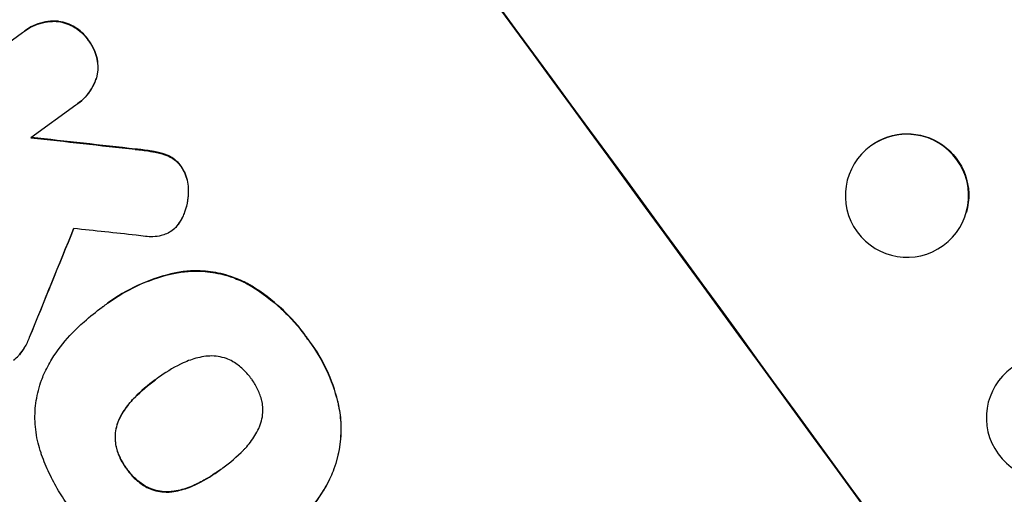
# Model space of a CAD drawing. Units: millimetres. Extents: x -7830 to 7463, y -7045 to 5452.
# Drawn here: x -991 to -872, y -4799 to -4742 of the extents above; entities that cross this region are included whole.
import ezdxf

# ---------------------------------------------------------------- set-up
doc = ezdxf.new("R2010")
doc.units = ezdxf.units.MM
doc.header["$LTSCALE"] = 20
doc.layers.add('2d', color=230, linetype='Continuous')

msp = doc.modelspace()

# ---------------------------------------------------------------- linework, layer by layer
at = {"layer": '2d'}
for p, q in [((-1010.31, -4757.1), (-991.15, -4743.17)), ((-990.87, -4742.96), (-990.91, -4742.99)), ((-984.65, -4752), (-990.12, -4755.97)), ((-984.38, -4751.81), (-984.42, -4751.84)), ((-890.62, -4760.98), (-890.6, -4760.92)), ((-876.18, -4765.1), (-876.16, -4765.03)), ((-972.88, -4767.24), (-972.92, -4767.28)), ((-981.38, -4776.58), (-981.42, -4776.61)), ((-980.73, -4776.1), (-980.77, -4776.13)), ((-872.03, -4785.33), (-871.99, -4785.28)), ((-974.8, -4785.35), (-974.85, -4785.38)), ((-966.82, -4796.26), (-966.86, -4796.29))]:
    msp.add_line(p, q, dxfattribs=at)
at = {"layer": '2d', "extrusion": (0, 0, -1)}
for centre, major_axis, ratio, start_param, end_param in [((-923.15, -4851.2), (645.39, -888.3), 0.052336, -1.68328, -1.458313), ((-883.38, -4762.98), (7.22, -2.06), 0.997494, -2.480178, 0), ((-865.08, -4809.01), (1614.25, -182.68), 0.023864, -1.651034, -1.643134), ((-1106.3, -4984.26), (-790.73, -1930.1), 0.014477, -1.689509, -1.682596)]:
    msp.add_ellipse(centre, major_axis=major_axis, ratio=ratio, start_param=start_param, end_param=end_param, dxfattribs=at)
at = {"layer": '2d'}
for centre, major_axis, ratio, start_param, end_param in [((-923.15, -4851.2), (-646.56, 889.92), 0.052336, -1.683074, -1.458518), ((-883.4, -4763.04), (7.22, -2.06), 0.997494, -0.665803, 5.617382), ((-865.08, -4809.01), (-1615.72, 182.85), 0.023864, -1.498549, -1.490656), ((-1106.3, -4984.26), (791.45, 1931.86), 0.014477, -1.459077, -1.452188), ((-876.74, -4817.48), (1623.25, -176.14), 0.023624, 1.635339, 1.640039), ((-993.01, -4901.96), (-645.39, 888.3), 0.052336, -1.68328, -1.458313), ((-866.23, -4790.09), (5.8, -4.76), 0.99834, -0.255632, 6.027553)]:
    msp.add_ellipse(centre, major_axis=major_axis, ratio=ratio, start_param=start_param, end_param=end_param, dxfattribs=at)
for points, knots in [([(-991.15, -4743.17), (-991.07, -4743.11), (-990.99, -4743.05), (-990.91, -4742.99), (-990.59, -4742.76), (-990.24, -4742.55), (-989.5, -4742.21), (-989.1, -4742.07), (-988.29, -4741.87), (-987.88, -4741.81), (-987.28, -4741.79), (-987.09, -4741.79), (-986.9, -4741.8)], [-0.295795, -0.295795, -0.295795, -0.295795, 0, 0, 0, 1.176786, 1.176786, 2.353572, 2.353572, 3.530358, 3.530358, 4.071242, 4.071242, 4.071242, 4.071242]), ([(-986.86, -4741.77), (-987.05, -4741.76), (-987.23, -4741.76), (-987.83, -4741.78), (-988.25, -4741.84), (-989.06, -4742.03), (-989.45, -4742.17), (-990.2, -4742.52), (-990.55, -4742.73), (-990.87, -4742.96)], [-4.071473, -4.071473, -4.071473, -4.071473, -3.536331, -3.536331, -2.357554, -2.357554, -1.178777, -1.178777, 0, 0, 0, 0]), ([(-986.9, -4741.8), (-986.85, -4741.81), (-986.79, -4741.82), (-986.41, -4741.88), (-986.07, -4741.96), (-985.41, -4742.2), (-985.09, -4742.35), (-984.49, -4742.72), (-984.2, -4742.93), (-983.69, -4743.41), (-983.46, -4743.66), (-983.22, -4743.99), (-983.18, -4744.05), (-983.14, -4744.11)], [3.82417, 3.82417, 3.82417, 3.82417, 3.994767, 3.994767, 4.997134, 4.997134, 5.999501, 5.999501, 7.001867, 7.001867, 8.004234, 8.004234, 8.226489, 8.226489, 8.226489, 8.226489]), ([(-983.09, -4744.08), (-983.13, -4744.02), (-983.18, -4743.96), (-983.42, -4743.63), (-983.65, -4743.37), (-984.16, -4742.9), (-984.45, -4742.69), (-985.05, -4742.32), (-985.37, -4742.17), (-986.03, -4741.93), (-986.37, -4741.85), (-986.75, -4741.79), (-986.81, -4741.78), (-986.86, -4741.77)], [23.786568, 23.786568, 23.786568, 23.786568, 24.008826, 24.008826, 25.012883, 25.012883, 26.016941, 26.016941, 27.020998, 27.020998, 28.025056, 28.025056, 28.188948, 28.188948, 28.188948, 28.188948]), ([(-983.14, -4744.11), (-983.09, -4744.17), (-983.04, -4744.23), (-982.8, -4744.56), (-982.62, -4744.86), (-982.32, -4745.49), (-982.2, -4745.82), (-982.04, -4746.51), (-981.99, -4746.86), (-981.96, -4747.56), (-981.98, -4747.9), (-982.04, -4748.29), (-982.05, -4748.34), (-982.06, -4748.39)], [7.794003, 7.794003, 7.794003, 7.794003, 8.019898, 8.019898, 9.025483, 9.025483, 10.031068, 10.031068, 11.036653, 11.036653, 12.042238, 12.042238, 12.199944, 12.199944, 12.199944, 12.199944]), ([(-982.02, -4748.36), (-982.01, -4748.3), (-982, -4748.25), (-981.94, -4747.87), (-981.92, -4747.52), (-981.94, -4746.83), (-981.99, -4746.48), (-982.16, -4745.79), (-982.28, -4745.46), (-982.58, -4744.83), (-982.76, -4744.53), (-983, -4744.2), (-983.05, -4744.14), (-983.09, -4744.08)], [19.875898, 19.875898, 19.875898, 19.875898, 20.039723, 20.039723, 21.043748, 21.043748, 22.047772, 22.047772, 23.051797, 23.051797, 24.055822, 24.055822, 24.281709, 24.281709, 24.281709, 24.281709]), ([(-982.06, -4748.39), (-982.11, -4748.57), (-982.16, -4748.75), (-982.37, -4749.31), (-982.55, -4749.69), (-982.98, -4750.4), (-983.24, -4750.73), (-983.8, -4751.34), (-984.1, -4751.6), (-984.5, -4751.89), (-984.57, -4751.95), (-984.65, -4752)], [14.881109, 14.881109, 14.881109, 14.881109, 15.424135, 15.424135, 16.605498, 16.605498, 17.786861, 17.786861, 18.968224, 18.968224, 19.250339, 19.250339, 19.250339, 19.250339]), ([(-984.38, -4751.81), (-984.06, -4751.57), (-983.75, -4751.3), (-983.19, -4750.7), (-982.94, -4750.37), (-982.5, -4749.65), (-982.32, -4749.28), (-982.12, -4748.71), (-982.06, -4748.54), (-982.02, -4748.36)], [18.968114, 18.968114, 18.968114, 18.968114, 20.151326, 20.151326, 21.334537, 21.334537, 22.517749, 22.517749, 23.055444, 23.055444, 23.055444, 23.055444]), ([(-977.4, -4757.39), (-976.81, -4757.44), (-976.23, -4757.52), (-975.48, -4757.64), (-975.31, -4757.67), (-975.13, -4757.7)], [22.561724, 22.561724, 22.561724, 22.561724, 24.311238, 24.311238, 24.836592, 24.836592, 24.836592, 24.836592]), ([(-975.09, -4757.67), (-975.27, -4757.63), (-975.45, -4757.6), (-976.2, -4757.49), (-976.78, -4757.41), (-977.36, -4757.35)], [169.743722, 169.743722, 169.743722, 169.743722, 170.29461, 170.29461, 172.018852, 172.018852, 172.018852, 172.018852]), ([(-975.13, -4757.7), (-974.68, -4757.77), (-974.23, -4757.89), (-973.71, -4758.07), (-973.64, -4758.1), (-973.57, -4758.13)], [5.67472, 5.67472, 5.67472, 5.67472, 7.037899, 7.037899, 7.249034, 7.249034, 7.249034, 7.249034]), ([(-973.53, -4758.1), (-973.6, -4758.07), (-973.66, -4758.04), (-974.18, -4757.86), (-974.64, -4757.74), (-975.09, -4757.67)], [37.853567, 37.853567, 37.853567, 37.853567, 38.059908, 38.059908, 39.428093, 39.428093, 39.428093, 39.428093]), ([(-973.57, -4758.13), (-973.37, -4758.21), (-973.18, -4758.3), (-972.77, -4758.55), (-972.56, -4758.71), (-972.18, -4759.06), (-972.01, -4759.25), (-971.85, -4759.47), (-971.84, -4759.49), (-971.82, -4759.51)], [3.853004, 3.853004, 3.853004, 3.853004, 4.461392, 4.461392, 5.206245, 5.206245, 5.951099, 5.951099, 6.021683, 6.021683, 6.021683, 6.021683]), ([(-971.78, -4759.48), (-971.79, -4759.46), (-971.81, -4759.44), (-971.97, -4759.22), (-972.14, -4759.03), (-972.52, -4758.68), (-972.73, -4758.52), (-973.14, -4758.27), (-973.33, -4758.17), (-973.53, -4758.1)], [17.780908, 17.780908, 17.780908, 17.780908, 17.851491, 17.851491, 18.597231, 18.597231, 19.34297, 19.34297, 19.949709, 19.949709, 19.949709, 19.949709]), ([(-971.82, -4759.51), (-971.67, -4759.73), (-971.53, -4759.97), (-971.27, -4760.52), (-971.16, -4760.83), (-971, -4761.48), (-970.96, -4761.81), (-970.94, -4762.24), (-970.94, -4762.34), (-970.94, -4762.44)], [7.720986, 7.720986, 7.720986, 7.720986, 8.516915, 8.516915, 9.465074, 9.465074, 10.413232, 10.413232, 10.697531, 10.697531, 10.697531, 10.697531]), ([(-970.9, -4762.41), (-970.9, -4762.31), (-970.9, -4762.21), (-970.92, -4761.78), (-970.96, -4761.45), (-971.12, -4760.8), (-971.23, -4760.48), (-971.49, -4759.94), (-971.63, -4759.7), (-971.78, -4759.48)], [19.57476, 19.57476, 19.57476, 19.57476, 19.862039, 19.862039, 20.80915, 20.80915, 21.756262, 21.756262, 22.551148, 22.551148, 22.551148, 22.551148]), ([(-970.94, -4762.44), (-970.94, -4762.84), (-970.97, -4763.24), (-971.1, -4764.09), (-971.22, -4764.57), (-971.47, -4765.24), (-971.55, -4765.45), (-971.65, -4765.66)], [15.906741, 15.906741, 15.906741, 15.906741, 17.080207, 17.080207, 18.50084, 18.50084, 19.144585, 19.144585, 19.144585, 19.144585]), ([(-971.61, -4765.63), (-971.51, -4765.42), (-971.42, -4765.21), (-971.18, -4764.54), (-971.06, -4764.06), (-970.93, -4763.21), (-970.9, -4762.81), (-970.9, -4762.41)], [26.380788, 26.380788, 26.380788, 26.380788, 27.02453, 27.02453, 28.44516, 28.44516, 29.618621, 29.618621, 29.618621, 29.618621]), ([(-971.65, -4765.66), (-971.73, -4765.83), (-971.81, -4765.99), (-972.08, -4766.42), (-972.27, -4766.67), (-972.49, -4766.92), (-972.51, -4766.93), (-972.52, -4766.95)], [11.962048, 11.962048, 11.962048, 11.962048, 12.49485, 12.49485, 13.385986, 13.385986, 13.449441, 13.449441, 13.449441, 13.449441]), ([(-972.48, -4766.92), (-972.47, -4766.9), (-972.45, -4766.89), (-972.23, -4766.64), (-972.04, -4766.39), (-971.77, -4765.96), (-971.68, -4765.8), (-971.61, -4765.63)], [15.104705, 15.104705, 15.104705, 15.104705, 15.167238, 15.167238, 16.057411, 16.057411, 16.591988, 16.591988, 16.591988, 16.591988]), ([(-972.52, -4766.95), (-972.65, -4767.07), (-972.78, -4767.18), (-973.12, -4767.42), (-973.34, -4767.56), (-973.79, -4767.76), (-974.02, -4767.84), (-974.24, -4767.9)], [11.550352, 11.550352, 11.550352, 11.550352, 12.052326, 12.052326, 12.80381, 12.80381, 13.471408, 13.471408, 13.471408, 13.471408]), ([(-974.24, -4767.9), (-974.57, -4767.98), (-974.91, -4768.02), (-975.56, -4768.05), (-975.87, -4768.03), (-976.17, -4767.99)], [18.353511, 18.353511, 18.353511, 18.353511, 19.310602, 19.310602, 20.205398, 20.205398, 20.205398, 20.205398]), ([(-981.32, -4776.54), (-981.14, -4776.4), (-980.95, -4776.26), (-980.77, -4776.13), (-979.67, -4775.33), (-978.46, -4774.61), (-975.87, -4773.41), (-974.5, -4772.93), (-972.83, -4772.53), (-972.56, -4772.47), (-972.29, -4772.42)], [-0.689945, -0.689945, -0.689945, -0.689945, 0, 0, 0, 4.079917, 4.079917, 8.159835, 8.159835, 8.941395, 8.941395, 8.941395, 8.941395]), ([(-972.25, -4772.38), (-972.52, -4772.44), (-972.79, -4772.5), (-974.46, -4772.9), (-975.83, -4773.38), (-978.42, -4774.58), (-979.63, -4775.3), (-980.73, -4776.1)], [-8.940968, -8.940968, -8.940968, -8.940968, -8.153689, -8.153689, -4.076844, -4.076844, 0, 0, 0, 0]), ([(-972.29, -4772.42), (-971.7, -4772.31), (-971.1, -4772.25), (-969.64, -4772.2), (-968.78, -4772.25), (-967.14, -4772.51), (-966.3, -4772.72), (-964.9, -4773.23), (-964.33, -4773.48), (-963.77, -4773.77)], [5.762452, 5.762452, 5.762452, 5.762452, 7.460154, 7.460154, 9.946872, 9.946872, 12.441844, 12.441844, 14.217035, 14.217035, 14.217035, 14.217035]), ([(-963.73, -4773.74), (-964.28, -4773.45), (-964.85, -4773.2), (-966.25, -4772.69), (-967.09, -4772.48), (-968.73, -4772.22), (-969.59, -4772.16), (-971.05, -4772.22), (-971.65, -4772.28), (-972.25, -4772.38)], [65.47436, 65.47436, 65.47436, 65.47436, 67.243652, 67.243652, 69.736552, 69.736552, 72.225329, 72.225329, 73.928914, 73.928914, 73.928914, 73.928914]), ([(-963.77, -4773.77), (-963.59, -4773.88), (-963.4, -4773.99), (-961.94, -4774.88), (-960.73, -4775.79), (-959.1, -4777.3), (-958.59, -4777.82), (-957.62, -4778.91), (-957.17, -4779.46), (-956.67, -4780.16), (-956.58, -4780.28), (-956.49, -4780.41)], [24.821292, 24.821292, 24.821292, 24.821292, 25.428112, 25.428112, 29.670583, 29.670583, 31.791818, 31.791818, 33.913053, 33.913053, 34.375097, 34.375097, 34.375097, 34.375097]), ([(-956.44, -4780.38), (-956.53, -4780.25), (-956.62, -4780.13), (-957.13, -4779.43), (-957.58, -4778.87), (-958.55, -4777.79), (-959.06, -4777.27), (-960.69, -4775.76), (-961.9, -4774.85), (-963.36, -4773.96), (-963.54, -4773.85), (-963.73, -4773.74)], [101.234792, 101.234792, 101.234792, 101.234792, 101.696834, 101.696834, 103.81806, 103.81806, 105.939286, 105.939286, 110.181738, 110.181738, 110.788553, 110.788553, 110.788553, 110.788553]), ([(-984.41, -4779.1), (-984.15, -4778.86), (-983.89, -4778.62), (-982.9, -4777.75), (-982.17, -4777.16), (-981.42, -4776.61), (-981.39, -4776.59), (-981.35, -4776.57), (-981.32, -4776.54)], [-3.824902, -3.824902, -3.824902, -3.824902, -2.78425, -2.78425, 0, 0, 0, 0.118189, 0.118189, 0.118189, 0.118189]), ([(-988.52, -4784.76), (-988.23, -4784.14), (-987.91, -4783.53), (-986.91, -4781.9), (-986.17, -4780.93), (-985.05, -4779.72), (-984.73, -4779.41), (-984.41, -4779.1)], [-8.84565, -8.84565, -8.84565, -8.84565, -6.888978, -6.888978, -3.444489, -3.444489, -2.157765, -2.157765, -2.157765, -2.157765]), ([(-990.31, -4780.3), (-990.47, -4780.74), (-990.68, -4781.17), (-991.1, -4781.86), (-991.3, -4782.14), (-991.52, -4782.4)], [17.957531, 17.957531, 17.957531, 17.957531, 19.292395, 19.292395, 20.264337, 20.264337, 20.264337, 20.264337]), ([(-991.48, -4782.37), (-991.26, -4782.11), (-991.06, -4781.83), (-990.63, -4781.13), (-990.43, -4780.71), (-990.27, -4780.27)], [23.817048, 23.817048, 23.817048, 23.817048, 24.791842, 24.791842, 26.123974, 26.123974, 26.123974, 26.123974]), ([(-956.49, -4780.41), (-956.36, -4780.57), (-956.24, -4780.73), (-955.37, -4781.93), (-954.68, -4783.07), (-953.55, -4785.49), (-953.09, -4786.78), (-952.72, -4788.28), (-952.68, -4788.46), (-952.64, -4788.64)], [30.157448, 30.157448, 30.157448, 30.157448, 30.761501, 30.761501, 34.608824, 34.608824, 38.456148, 38.456148, 38.983502, 38.983502, 38.983502, 38.983502]), ([(-952.6, -4788.61), (-952.64, -4788.43), (-952.68, -4788.25), (-953.05, -4786.75), (-953.5, -4785.46), (-954.64, -4783.03), (-955.32, -4781.89), (-956.2, -4780.7), (-956.32, -4780.54), (-956.44, -4780.38)], [84.028184, 84.028184, 84.028184, 84.028184, 84.555537, 84.555537, 88.402846, 88.402846, 92.250155, 92.250155, 92.854205, 92.854205, 92.854205, 92.854205]), ([(-992.23, -4783.06), (-992, -4782.9), (-991.78, -4782.71), (-991.55, -4782.45), (-991.51, -4782.41), (-991.48, -4782.37)], [13.4988691, 13.4988691, 13.4988691, 13.4988691, 14.3405873, 14.3405873, 14.493027, 14.493027, 14.493027, 14.493027]), ([(-968.79, -4782.6), (-969.12, -4782.65), (-969.46, -4782.71), (-970.4, -4782.93), (-970.99, -4783.14), (-971.66, -4783.45), (-971.77, -4783.51), (-971.88, -4783.56)], [-4.491603, -4.491603, -4.491603, -4.491603, -3.525731, -3.525731, -1.762866, -1.762866, -1.405996, -1.405996, -1.405996, -1.405996]), ([(-965.54, -4783.23), (-965.79, -4783.09), (-966.04, -4782.98), (-966.63, -4782.76), (-966.97, -4782.68), (-967.63, -4782.58), (-967.97, -4782.55), (-968.48, -4782.57), (-968.63, -4782.58), (-968.79, -4782.6)], [26.229698, 26.229698, 26.229698, 26.229698, 27.022739, 27.022739, 28.024332, 28.024332, 29.024433, 29.024433, 29.466525, 29.466525, 29.466525, 29.466525]), ([(-971.88, -4783.56), (-972.87, -4784.05), (-973.8, -4784.62), (-974.65, -4785.23), (-974.72, -4785.28), (-974.78, -4785.33), (-974.85, -4785.38)], [-3.159977, -3.159977, -3.159977, -3.159977, 0, 0, 0, 0.244222, 0.244222, 0.244222, 0.244222]), ([(-963.27, -4785.34), (-963.3, -4785.29), (-963.33, -4785.25), (-963.63, -4784.84), (-963.94, -4784.48), (-964.65, -4783.83), (-965.05, -4783.53), (-965.49, -4783.26), (-965.52, -4783.25), (-965.54, -4783.23)], [33.050866, 33.050866, 33.050866, 33.050866, 33.200973, 33.200973, 34.586536, 34.586536, 35.972098, 35.972098, 36.055573, 36.055573, 36.055573, 36.055573]), ([(-988.88, -4794.36), (-989.02, -4793.97), (-989.14, -4793.57), (-989.45, -4792.3), (-989.57, -4791.42), (-989.64, -4789.68), (-989.59, -4788.81), (-989.33, -4787.17), (-989.12, -4786.33), (-988.73, -4785.26), (-988.63, -4785.01), (-988.52, -4784.76)], [63.92832, 63.92832, 63.92832, 63.92832, 65.119351, 65.119351, 67.626448, 67.626448, 70.133545, 70.133545, 72.636491, 72.636491, 73.410594, 73.410594, 73.410594, 73.410594]), ([(-974.85, -4785.38), (-974.89, -4785.41), (-974.93, -4785.44), (-974.97, -4785.47), (-975.85, -4786.11), (-976.71, -4786.84), (-977.51, -4787.65)], [-0.149133, -0.149133, -0.149133, -0.149133, 0, 0, 0, 3.282215, 3.282215, 3.282215, 3.282215]), ([(-961.96, -4788.13), (-961.96, -4788.09), (-961.97, -4788.06), (-962.09, -4787.55), (-962.26, -4787.1), (-962.66, -4786.24), (-962.9, -4785.83), (-963.2, -4785.42), (-963.23, -4785.38), (-963.27, -4785.34)], [29.88869, 29.88869, 29.88869, 29.88869, 29.992478, 29.992478, 31.357567, 31.357567, 32.722657, 32.722657, 32.883672, 32.883672, 32.883672, 32.883672]), ([(-977.51, -4787.65), (-977.59, -4787.74), (-977.68, -4787.82), (-978.18, -4788.37), (-978.57, -4788.87), (-979.07, -4789.69), (-979.23, -4789.99), (-979.38, -4790.3)], [1.427472, 1.427472, 1.427472, 1.427472, 1.777792, 1.777792, 3.555584, 3.555584, 4.516423, 4.516423, 4.516423, 4.516423]), ([(-979.33, -4790.27), (-979.19, -4789.96), (-979.03, -4789.66), (-978.53, -4788.84), (-978.14, -4788.34), (-977.64, -4787.79), (-977.55, -4787.71), (-977.47, -4787.62)], [-4.516603, -4.516603, -4.516603, -4.516603, -3.557979, -3.557979, -1.778989, -1.778989, -1.42751, -1.42751, -1.42751, -1.42751]), ([(-962.35, -4791.39), (-962.29, -4791.25), (-962.23, -4791.1), (-962.05, -4790.63), (-961.97, -4790.29), (-961.87, -4789.64), (-961.85, -4789.29), (-961.87, -4788.67), (-961.9, -4788.4), (-961.96, -4788.13)], [18.559814, 18.559814, 18.559814, 18.559814, 19.00765, 19.00765, 20.007414, 20.007414, 21.008551, 21.008551, 21.789661, 21.789661, 21.789661, 21.789661]), ([(-952.64, -4788.64), (-952.49, -4789.4), (-952.39, -4790.18), (-952.33, -4791.87), (-952.39, -4792.79), (-952.66, -4794.55), (-952.89, -4795.44), (-953.45, -4797), (-953.76, -4797.67), (-954.11, -4798.31)], [27.203884, 27.203884, 27.203884, 27.203884, 29.403013, 29.403013, 32.077428, 32.077428, 34.745959, 34.745959, 36.834465, 36.834465, 36.834465, 36.834465]), ([(-954.07, -4798.28), (-953.71, -4797.64), (-953.41, -4796.96), (-952.84, -4795.41), (-952.62, -4794.51), (-952.34, -4792.76), (-952.28, -4791.84), (-952.35, -4790.14), (-952.44, -4789.37), (-952.6, -4788.61)], [48.668721, 48.668721, 48.668721, 48.668721, 50.760892, 50.760892, 53.430702, 53.430702, 56.103828, 56.103828, 58.299283, 58.299283, 58.299283, 58.299283]), ([(-979.38, -4790.3), (-979.44, -4790.44), (-979.5, -4790.58), (-979.67, -4791.04), (-979.75, -4791.37), (-979.85, -4792.02), (-979.87, -4792.36), (-979.85, -4792.99), (-979.81, -4793.28), (-979.76, -4793.56)], [2.528609, 2.528609, 2.528609, 2.528609, 2.963542, 2.963542, 3.951389, 3.951389, 4.940712, 4.940712, 5.755682, 5.755682, 5.755682, 5.755682]), ([(-979.71, -4793.53), (-979.77, -4793.25), (-979.81, -4792.96), (-979.83, -4792.33), (-979.81, -4791.99), (-979.71, -4791.34), (-979.63, -4791.01), (-979.46, -4790.55), (-979.4, -4790.41), (-979.33, -4790.27)], [25.876684, 25.876684, 25.876684, 25.876684, 26.691652, 26.691652, 27.680972, 27.680972, 28.668818, 28.668818, 29.103749, 29.103749, 29.103749, 29.103749]), ([(-964.22, -4794.03), (-964.14, -4793.95), (-964.06, -4793.87), (-963.55, -4793.33), (-963.16, -4792.81), (-962.65, -4791.98), (-962.49, -4791.69), (-962.35, -4791.39)], [30.818083, 30.818083, 30.818083, 30.818083, 31.1377, 31.1377, 32.967804, 32.967804, 33.900381, 33.900381, 33.900381, 33.900381]), ([(-979.76, -4793.56), (-979.75, -4793.59), (-979.74, -4793.62), (-979.62, -4794.12), (-979.46, -4794.57), (-979.06, -4795.43), (-978.82, -4795.83), (-978.51, -4796.25), (-978.47, -4796.3), (-978.43, -4796.35)], [8.032128, 8.032128, 8.032128, 8.032128, 8.125113, 8.125113, 9.481912, 9.481912, 10.838712, 10.838712, 11.037583, 11.037583, 11.037583, 11.037583]), ([(-978.39, -4796.32), (-978.43, -4796.27), (-978.47, -4796.22), (-978.77, -4795.8), (-979.01, -4795.4), (-979.42, -4794.54), (-979.58, -4794.09), (-979.7, -4793.59), (-979.71, -4793.56), (-979.71, -4793.53)], [32.31291, 32.31291, 32.31291, 32.31291, 32.51178, 32.51178, 33.868573, 33.868573, 35.225366, 35.225366, 35.318352, 35.318352, 35.318352, 35.318352]), ([(-985.2, -4801.27), (-985.28, -4801.16), (-985.37, -4801.05), (-985.9, -4800.32), (-986.34, -4799.66), (-987.15, -4798.29), (-987.53, -4797.58), (-988.22, -4796.11), (-988.53, -4795.36), (-988.83, -4794.51), (-988.85, -4794.44), (-988.88, -4794.36)], [111.131327, 111.131327, 111.131327, 111.131327, 111.539319, 111.539319, 113.86795, 113.86795, 116.19658, 116.19658, 118.525211, 118.525211, 118.748036, 118.748036, 118.748036, 118.748036]), ([(-966.86, -4796.29), (-966.81, -4796.25), (-966.77, -4796.22), (-965.85, -4795.55), (-965.01, -4794.83), (-964.22, -4794.03)], [60.457691, 60.457691, 60.457691, 60.457691, 60.631129, 60.631129, 63.861555, 63.861555, 63.861555, 63.861555]), ([(-978.43, -4796.35), (-978.39, -4796.41), (-978.35, -4796.47), (-978.04, -4796.89), (-977.73, -4797.24), (-977.04, -4797.88), (-976.66, -4798.17), (-976.22, -4798.43), (-976.19, -4798.45), (-976.16, -4798.47)], [10.533977, 10.533977, 10.533977, 10.533977, 10.752878, 10.752878, 12.097655, 12.097655, 13.442431, 13.442431, 13.549123, 13.549123, 13.549123, 13.549123]), ([(-976.11, -4798.44), (-976.15, -4798.42), (-976.18, -4798.4), (-976.62, -4798.14), (-977, -4797.85), (-977.69, -4797.21), (-978, -4796.86), (-978.3, -4796.44), (-978.35, -4796.38), (-978.39, -4796.32)], [29.458032, 29.458032, 29.458032, 29.458032, 29.563265, 29.563265, 30.908816, 30.908816, 32.254367, 32.254367, 32.473269, 32.473269, 32.473269, 32.473269]), ([(-969.84, -4798.12), (-968.83, -4797.61), (-967.88, -4797.03), (-966.95, -4796.36), (-966.91, -4796.32), (-966.86, -4796.29)], [59.332158, 59.332158, 59.332158, 59.332158, 62.589611, 62.589611, 62.764075, 62.764075, 62.764075, 62.764075]), ([(-966.98, -4796.37), (-967.63, -4796.85), (-968.32, -4797.29), (-969.29, -4797.83), (-969.54, -4797.96), (-969.8, -4798.09)], [39.338774, 39.338774, 39.338774, 39.338774, 41.766901, 41.766901, 42.60127, 42.60127, 42.60127, 42.60127]), ([(-976.16, -4798.47), (-975.91, -4798.61), (-975.66, -4798.72), (-975.07, -4798.94), (-974.74, -4799.02), (-974.08, -4799.12), (-973.74, -4799.15), (-973.24, -4799.13), (-973.09, -4799.12), (-972.93, -4799.1)], [10.111709, 10.111709, 10.111709, 10.111709, 10.906746, 10.906746, 11.899082, 11.899082, 12.888897, 12.888897, 13.32783, 13.32783, 13.32783, 13.32783]), ([(-972.89, -4799.07), (-973.05, -4799.08), (-973.2, -4799.1), (-973.7, -4799.12), (-974.04, -4799.09), (-974.7, -4798.99), (-975.03, -4798.91), (-975.61, -4798.69), (-975.87, -4798.58), (-976.11, -4798.44)], [18.388913, 18.388913, 18.388913, 18.388913, 18.829498, 18.829498, 19.819894, 19.819894, 20.811646, 20.811646, 21.605018, 21.605018, 21.605018, 21.605018]), ([(-972.93, -4799.1), (-972.62, -4799.05), (-972.3, -4798.99), (-971.37, -4798.77), (-970.76, -4798.56), (-970.07, -4798.24), (-969.95, -4798.18), (-969.84, -4798.12)], [24.473713, 24.473713, 24.473713, 24.473713, 25.381231, 25.381231, 27.192348, 27.192348, 27.557697, 27.557697, 27.557697, 27.557697]), ([(-969.8, -4798.09), (-969.91, -4798.15), (-970.03, -4798.21), (-970.71, -4798.53), (-971.32, -4798.74), (-972.26, -4798.96), (-972.57, -4799.02), (-972.89, -4799.07)], [30.449164, 30.449164, 30.449164, 30.449164, 30.814511, 30.814511, 32.625627, 32.625627, 33.533145, 33.533145, 33.533145, 33.533145]), ([(-954.11, -4798.31), (-954.22, -4798.49), (-954.32, -4798.67), (-955.15, -4800.03), (-956, -4801.14), (-957.86, -4803.15), (-958.88, -4804.05), (-960.09, -4804.92), (-960.24, -4805.03), (-960.39, -4805.13)], [54.51859, 54.51859, 54.51859, 54.51859, 55.099619, 55.099619, 59.030752, 59.030752, 62.961885, 62.961885, 63.509859, 63.509859, 63.509859, 63.509859]), ([(-959.9, -4804.78), (-959.09, -4804.2), (-958.3, -4803.53), (-956.79, -4802.05), (-956.08, -4801.24), (-954.94, -4799.71), (-954.48, -4799), (-954.07, -4798.28)], [47.981153, 47.981153, 47.981153, 47.981153, 50.974894, 50.974894, 53.968636, 53.968636, 56.307594, 56.307594, 56.307594, 56.307594])]:
    msp.add_open_spline(points, degree=3, knots=knots, dxfattribs=at)
for points in [[(-972.88, -4767.24), (-972.74, -4767.15), (-972.61, -4767.04), (-972.48, -4766.92)], [(-976.17, -4767.99), (-976.54, -4767.96), (-976.92, -4767.91), (-977.29, -4767.85)], [(-981.32, -4776.54), (-981.34, -4776.56), (-981.36, -4776.57), (-981.38, -4776.58)], [(-974.8, -4785.35), (-974.75, -4785.3), (-974.69, -4785.26), (-974.63, -4785.22)], [(-977.47, -4787.62), (-976.67, -4786.82), (-975.82, -4786.09), (-974.95, -4785.45)], [(-966.7, -4796.17), (-966.74, -4796.2), (-966.78, -4796.23), (-966.82, -4796.26)]]:
    msp.add_open_spline(points, degree=3, dxfattribs=at)

doc.saveas('drawing.dxf')
